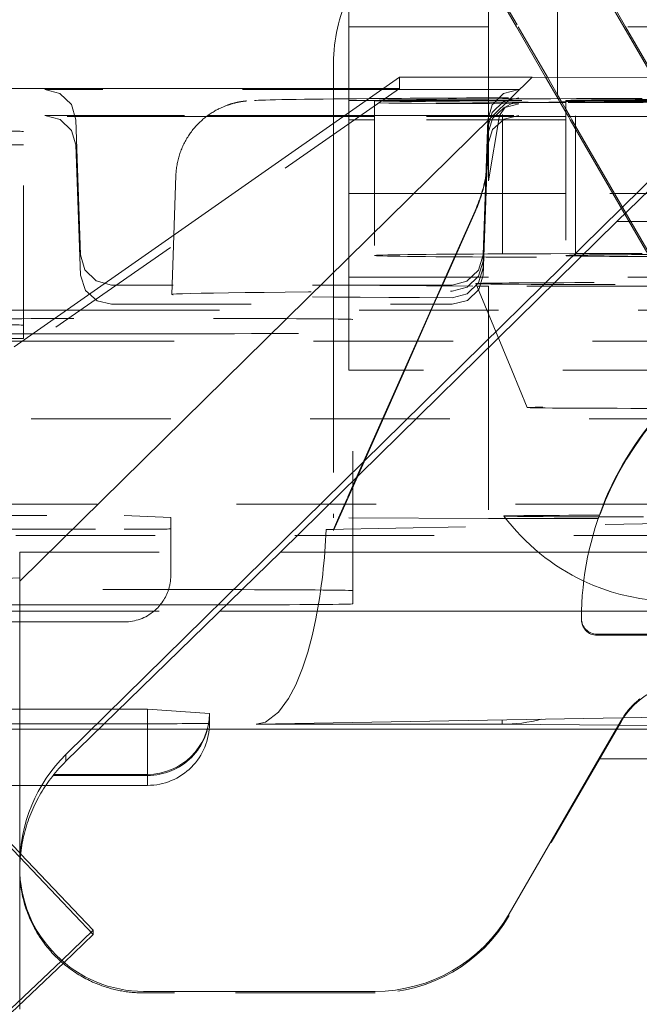
# Model space of a CAD drawing. Units: millimetres. Extents: x 1295 to 1894, y 72 to 806.
# Drawn here: x 1403 to 1407, y 531 to 538 of the extents above; entities that cross this region are included whole.
import ezdxf

# ---------------------------------------------------------------- set-up
doc = ezdxf.new("R2010")
doc.units = ezdxf.units.MM
for name, pattern in [('_..__..__..__.._', [1.8, 0.9, -0.9]), ('______..__..__..', [7.2, 2.7, -0.9, 0.9, -0.9, 0.9, -0.9]), ('________________', [0])]:
    doc.linetypes.add(name, pattern=pattern)
doc.layers.add('Ansichten', color=7, linetype='Continuous')
doc.layers.add('Maße', color=7, linetype='Continuous')
doc.dimstyles.get("Standard").update_dxf_attribs({"dimtxt": 0.18, "dimasz": 0.18, "dimexe": 0.18, "dimexo": 0.0625, "dimgap": 0.09, "dimtad": 0, "dimtih": 1, "dimtoh": 1, "dimdec": 4, "dimzin": 0, "dimdsep": 46, "dimtxsty": 'Standard', "dimcen": 0.09, "dimadec": 0, "dimazin": 0, "dimtfac": 1, "dimtdec": 4, "dimtofl": 0, "dimtmove": 0, "dimatfit": 3, "dimfxl": 0, "dimtolj": 1, "dimtzin": 0, "dimarcsym": 0})

# ---------------------------------------------------------------- blocks, each defined once
blk = doc.blocks.new('*D18')
at = {"layer": 'Defpoints', "color": 0}
for p in [(1351.1994, 553.7639), (1436.7, 553.7639), (1430.2947, 521.752)]:
    blk.add_point(p, dxfattribs=at)
at = {"layer": 'Maße', "color": 0, "lineweight": -2}
for p, q in [((1436.6375, 553.7639), (1345.0194, 553.7639)), ((1345.1994, 533.752), (1345.1994, 541.7639)), ((1430.2322, 521.752), (1345.0194, 521.752))]:
    blk.add_line(p, q, dxfattribs=at)
at = {"layer": 'Maße', "color": 0}
for points in [[(1347.1994, 541.7639), (1343.1994, 541.7639), (1345.1994, 553.7639)], [(1343.1994, 533.752), (1347.1994, 533.752), (1345.1994, 521.752)]]:
    blk.add_solid(points, dxfattribs=at)
at = {"layer": 'Maße', "color": 0, "insert": (1339.1094, 537.758), "char_height": 12, "attachment_point": 5, "rotation": 90}
blk.add_mtext('\\A1;32', dxfattribs=at)
blk = doc.blocks.new('@725')
at = {"layer": 'Maße', "color": 212, "linetype": '_..__..__..__.._', "lineweight": 9}
for p, q in [((1407.374, 537.4574), (1406.7547, 538.5301)), ((1406.2351, 538.248), (1406.6919, 537.4574)), ((1406.6812, 537.4574), (1406.2351, 538.2301)), ((1406.9464, 538.2179), (1406.9464, 537.4574)), ((1407.3854, 537.4574), (1406.9464, 538.2179)), ((1406.5, 537.7713), (1406.5, 537.4574)), ((1405.6, 537.4574), (1408.6, 537.4574)), ((1406.5, 537.4574), (1406.5, 537.1325)), ((1406.8691, 537.132), (1406.6812, 537.4574)), ((1406.6919, 537.4574), (1406.8802, 537.1319)), ((1406.9464, 537.4574), (1406.9464, 537.1314)), ((1407.5646, 537.1273), (1407.374, 537.4574)), ((1407.5761, 537.1272), (1407.3854, 537.4574)), ((1405.9268, 537.0578), (1405.9268, 537.1325)), ((1406.5, 537.1325), (1406.5, 536.9985)), ((1406.9562, 536.9811), (1406.8691, 537.132)), ((1406.8802, 537.1319), (1406.9464, 537.0179)), ((1406.9464, 537.1314), (1406.9464, 537.0179)), ((1405.9268, 537.0578), (1403.4397, 535.3331)), ((1405.8123, 537.0523), (1403.6382, 537.0523)), ((1405.5, 536.9914), (1405.5, 537.0578)), ((1405.6, 537.0578), (1405.6, 536.9924)), ((1405.9189, 537.0523), (1405.8123, 537.0523)), ((1405.9268, 537.0578), (1405.8202, 537.0578)), ((1406.6951, 537.0523), (1405.9189, 537.0523)), ((1406.9677, 536.9811), (1406.9464, 537.0179)), ((1405.5, 536.8836), (1405.5, 536.9914)), ((1405.6, 536.9924), (1405.6, 536.9037)), ((1405.6, 536.9811), (1405.7105, 536.9811)), ((1405.7105, 536.9811), (1405.8161, 536.9811)), ((1405.7641, 536.9809), (1405.7641, 536.945)), ((1405.8161, 536.9811), (1407.0014, 536.9811)), ((1406.5, 536.9985), (1406.5, 536.9811)), ((1406.5, 536.9811), (1406.5, 536.9709)), ((1406.5, 536.9709), (1406.5, 536.8836)), ((1406.5915, 535.9915), (1406.5915, 536.9915)), ((1406.6576, 536.9665), (1406.6071, 536.9392)), ((1406.8179, 536.9693), (1406.6576, 536.9665)), ((1406.9615, 536.9718), (1406.8179, 536.9693)), ((1406.9633, 536.9688), (1406.9562, 536.9811)), ((1406.9999, 536.9725), (1406.9615, 536.9718)), ((1406.9999, 536.9055), (1406.9633, 536.9688)), ((1406.9999, 536.9253), (1406.9677, 536.9811)), ((1407.4878, 536.9811), (1406.9999, 536.9725)), ((1406.9999, 536.9807), (1406.9999, 535.9807)), ((1407.0014, 536.9811), (1407.9117, 536.9811)), ((1407.0608, 536.9831), (1407.0485, 536.9829)), ((1407.0608, 535.9832), (1407.0608, 536.9831)), ((1405.6, 536.9037), (1405.6, 536.8836)), ((1405.7641, 536.945), (1405.7641, 535.981)), ((1406.6071, 536.9392), (1406.5714, 536.8836)), ((1407.0271, 536.878), (1406.9999, 536.9253)), ((1407.0157, 536.878), (1406.9999, 536.9055)), ((1404.6804, 536.878), (1403.125, 536.878)), ((1403.6382, 536.8836), (1404.6878, 536.8836)), ((1403.8683, 535.9852), (1403.8381, 536.8574)), ((1405.5634, 536.878), (1404.6804, 536.878)), ((1404.6878, 536.8836), (1405.5713, 536.8836)), ((1405.5, 536.878), (1405.5, 536.8836)), ((1405.5, 536.8337), (1405.5, 536.878)), ((1405.5, 536.7618), (1405.5, 536.8337)), ((1405.6675, 536.878), (1405.5634, 536.878)), ((1405.5713, 536.8836), (1405.6755, 536.8836)), ((1405.6, 536.8836), (1405.6, 536.8603)), ((1405.6, 536.8836), (1405.6, 536.3839)), ((1405.6, 536.8603), (1405.6, 536.8574)), ((1405.6378, 536.8574), (1405.6, 536.8574)), ((1405.7641, 536.8574), (1405.6378, 536.8574)), ((1405.7641, 536.878), (1405.6675, 536.878)), ((1405.6755, 536.8836), (1405.7641, 536.8836)), ((1405.7641, 536.8836), (1406.6951, 536.8836)), ((1406.9999, 536.878), (1405.7641, 536.878)), ((1406.9999, 536.8574), (1405.7641, 536.8574)), ((1406.4952, 536.8574), (1406.4651, 535.9852)), ((1406.4952, 536.8574), (1406.4952, 536.8083)), ((1406.5714, 536.8836), (1406.5, 536.4637)), ((1406.5, 536.8836), (1406.5, 536.878)), ((1406.5, 536.878), (1406.5, 536.8574)), ((1406.5, 536.8574), (1406.5, 536.676)), ((1407.92, 536.878), (1406.9999, 536.878)), ((1408.6, 536.8574), (1406.9999, 536.8574)), ((1407.0276, 536.8574), (1407.0157, 536.878)), ((1407.039, 536.8574), (1407.0271, 536.878)), ((1407.3026, 536.3811), (1407.0276, 536.8574)), ((1407.3141, 536.3811), (1407.039, 536.8574)), ((1403.5, 535.5318), (1403.5, 536.7818)), ((1405.5, 536.3247), (1405.5, 536.7618)), ((1406.4952, 536.8083), (1406.4851, 536.5195)), ((1406.4851, 536.4751), (1406.4952, 536.7653)), ((1403.8381, 536.6956), (1403.8683, 535.8541)), ((1406.4651, 535.8541), (1406.4952, 536.6956)), ((1406.489, 536.5212), (1406.5, 536.6691)), ((1406.5, 536.676), (1406.5, 536.4637)), ((1406.5, 536.6691), (1406.5, 536.676)), ((1406.4851, 536.5195), (1406.4651, 535.9451)), ((1406.4861, 536.5031), (1406.489, 536.5212)), ((1404.4831, 536.4973), (1404.4697, 536.1123)), ((1406.4651, 535.9006), (1406.4851, 536.4751)), ((1406.4772, 536.4568), (1406.4823, 536.4815)), ((1406.4823, 536.4815), (1406.4842, 536.492)), ((1406.4842, 536.492), (1406.4861, 536.5031)), ((1405.6, 536.3839), (1405.6, 536.3811)), ((1405.7641, 536.3811), (1405.6, 536.3811)), ((1405.6, 536.3811), (1405.6, 535.4814)), ((1406.484, 536.3811), (1405.7641, 536.3811)), ((1406.9999, 536.3811), (1406.484, 536.3811)), ((1408.1827, 536.3811), (1406.9999, 536.3811)), ((1407.6145, 535.8409), (1407.3026, 536.3811)), ((1407.6259, 535.8409), (1407.3141, 536.3811)), ((1405.5, 536.3247), (1405.5, 535.4798)), ((1406.4138, 536.2698), (1406.2232, 535.8409)), ((1406.2263, 535.8409), (1406.4138, 536.2629)), ((1404.4697, 536.1123), (1404.4674, 536.0457)), ((1404.4674, 536.0457), (1404.4563, 535.7299)), ((1407.0608, 535.9832), (1407.0485, 535.9829)), ((1406.4651, 535.9006), (1406.4651, 535.8541)), ((1405.6, 535.8409), (1408.491, 535.8409)), ((1406.2232, 535.8409), (1406.1455, 535.6661)), ((1406.1486, 535.6661), (1406.2263, 535.8409)), ((1404.0991, 535.7904), (1404.0681, 535.7904)), ((1406.2652, 535.7904), (1404.0991, 535.7904)), ((1405.5, 535.7887), (1406.4253, 535.7836)), ((1406.4186, 535.7998), (1406.6501, 535.2409)), ((1406.4253, 535.7836), (1406.5, 535.7832)), ((1406.5, 535.7832), (1406.5, 535.6033)), ((1407.6478, 535.7832), (1406.5, 535.7832)), ((1403.125, 535.6281), (1403.7782, 535.6281)), ((1403.7782, 535.6281), (1403.8651, 535.6281)), ((1403.8651, 535.6281), (1408.2744, 535.6281)), ((1404.0681, 535.6661), (1406.2652, 535.6661)), ((1406.1455, 535.6661), (1405.9565, 535.2409)), ((1405.9596, 535.2409), (1406.1486, 535.6661)), ((1405.625, 533.8186), (1405.625, 535.5686)), ((1406.5, 535.6033), (1406.5, 535.2409)), ((1403.5, 535.4759), (1403.5, 535.5318)), ((1403.3036, 535.4759), (1403.5, 535.4759)), ((1403.4937, 535.4289), (1403.3036, 535.4289)), ((1403.5779, 535.4289), (1403.4937, 535.4289)), ((1403.5, 535.446), (1403.5, 535.4759)), ((1403.5, 535.4759), (1403.5609, 535.4759)), ((1403.5609, 535.4759), (1403.6457, 535.4759)), ((1408.0717, 535.4289), (1403.5779, 535.4289)), ((1403.6457, 535.4759), (1404.375, 535.4759)), ((1405.5, 535.4798), (1405.5, 534.3136)), ((1405.6, 535.4814), (1405.6, 535.2431)), ((1405.9565, 535.2409), (1405.5889, 534.4138)), ((1405.6, 535.2431), (1405.6, 535.2409)), ((1407.8804, 535.2409), (1405.6, 535.2409)), ((1405.6111, 534.4569), (1405.9596, 535.2409)), ((1406.5, 535.2409), (1406.5, 534.2832)), ((1406.6501, 535.2409), (1406.75, 534.9998)), ((1401.75, 534.9261), (1417.25, 534.9261)), ((1405.6111, 534.4569), (1405.5, 534.2055)), ((1405.5889, 534.4138), (1405.5333, 534.2886)), ((1416.575, 534.3761), (1402.425, 534.3761)), ((1402.75, 534.3037), (1404.15, 534.3037)), ((1404.45, 534.2898), (1404.15, 534.3037)), ((1404.45, 534.0662), (1404.45, 534.2898)), ((1405.5, 534.2887), (1405.5, 534.3136)), ((1406.5, 534.2832), (1405.5, 534.2887)), ((1405.5333, 534.2886), (1405.5, 534.2137)), ((1406.6126, 534.2832), (1406.5, 534.2832)), ((1407.2078, 534.2832), (1406.6126, 534.2832)), ((1408.7874, 534.2832), (1407.2078, 534.2832)), ((1405.4528, 534.2137), (1407.9325, 534.2572)), ((1403.064, 534.2152), (1404.15, 534.2152)), ((1416.95, 534.1753), (1403.25, 534.1753)), ((1405.5, 534.2137), (1405.4528, 534.2137)), ((1405.5, 534.2137), (1405.5, 534.2055)), ((1403.475, 533.8795), (1403.475, 534.0662)), ((1403.475, 534.0662), (1405.1584, 534.0662)), ((1404.45, 533.9811), (1404.45, 534.0662)), ((1407.147, 534.0662), (1412.053, 534.0662)), ((1404.45, 533.9757), (1404.45, 533.9811)), ((1404.45, 533.9168), (1404.45, 533.9757)), ((1403.475, 533.9001), (1403.125, 533.8891)), ((1403.125, 533.7259), (1403.475, 533.7259)), ((1403.475, 533.7259), (1404.375, 533.7259)), ((1403.125, 533.6868), (1403.475, 533.6868)), ((1403.475, 533.6868), (1404.7689, 533.6868)), ((1407.1007, 533.6868), (1408.1, 533.6868)), ((1403.475, 533.6168), (1403.125, 533.6168)), ((1404.15, 533.6168), (1403.475, 533.6168)), ((1403.475, 533.0537), (1403.125, 533.0537)), ((1404.119, 533.0537), (1403.475, 533.0537)), ((1403.475, 532.9596), (1403.125, 532.9596)), ((1404.0225, 532.9596), (1403.475, 532.9596)), ((1404.3001, 532.9596), (1404.0225, 532.9596)), ((1407.3557, 532.9729), (1406.634, 531.7229)), ((1407.5555, 532.9482), (1407.338, 532.9499)), ((1407.3661, 532.9973), (1407.9325, 533.0072)), ((1403.475, 532.9253), (1403.25, 532.9253)), ((1403.9873, 532.9253), (1403.475, 532.9253)), ((1404.6983, 532.9253), (1403.9873, 532.9253)), ((1411.6763, 532.9253), (1407.3237, 532.9253)), ((1403.125, 532.5619), (1403.475, 532.5619)), ((1403.475, 532.5619), (1403.6438, 532.5619)), ((1403.475, 532.1259), (1403.125, 532.4939)), ((1403.475, 532.0982), (1403.125, 532.4662)), ((1403.481, 532.1196), (1403.475, 532.1259)), ((1403.95, 531.5988), (1403.475, 532.0982)), ((1403.475, 532.0326), (1403.475, 532.0174)), ((1403.475, 532.0174), (1403.475, 529.4371)), ((1403.125, 530.8418), (1403.746, 531.4325)), ((1403.125, 530.8142), (1403.7613, 531.4194)), ((1405.7679, 531.2229), (1404.475, 531.2229))]:
    blk.add_line(p, q, dxfattribs=at)
at = {"layer": 'Maße', "color": 7, "linetype": '________________', "lineweight": 9}
for p, q in [((1405.6, 537.8997), (1405.6, 537.0578)), ((1405.5, 537.0578), (1405.5, 537.2247)), ((1405.9268, 537.1325), (1403.4397, 535.3911)), ((1403.475, 533.8795), (1406.7825, 537.1325)), ((1406.7825, 537.1325), (1405.9268, 537.1325)), ((1406.7825, 537.1325), (1407.72, 537.1262)), ((1405.8202, 537.0578), (1403.125, 537.0578)), ((1407.8602, 536.7804), (1403.7738, 532.7611)), ((1407.3281, 536.2001), (1407.8602, 536.7185)), ((1407.3281, 536.2001), (1405.1584, 534.0662)), ((1408.6, 536.2001), (1407.3281, 536.2001)), ((1405.1584, 534.0662), (1403.7738, 532.7174)), ((1405.1584, 534.0662), (1407.147, 534.0662)), ((1403.475, 532.0326), (1403.475, 533.8795)), ((1405.625, 533.7328), (1405.625, 533.8186)), ((1404.7689, 533.6868), (1407.1007, 533.6868)), ((1407.1, 533.6311), (1407.1, 533.6382)), ((1407.2, 533.5381), (1408.1, 533.5381)), ((1407.2, 533.5309), (1408.1, 533.5309)), ((1404.3001, 533.0537), (1404.119, 533.0537)), ((1404.3001, 533.0537), (1404.7, 533.0263)), ((1404.7, 533.0263), (1404.7, 533.0257)), ((1404.7, 533.0257), (1404.7, 533.0255)), ((1404.7, 533.0255), (1404.7, 532.9618)), ((1405, 532.9558), (1407.3661, 532.9973)), ((1407.338, 532.9499), (1406.5881, 532.9558)), ((1407.2113, 532.7326), (1407.3557, 532.9802)), ((1407.3237, 532.9253), (1404.6983, 532.9253)), ((1407.2113, 532.7326), (1406.634, 531.7326)), ((1410.125, 532.7326), (1407.2113, 532.7326)), ((1403.6438, 532.5619), (1404.3001, 532.5619)), ((1403.95, 531.6265), (1403.481, 532.1196)), ((1403.746, 531.4325), (1403.95, 531.6265)), ((1403.95, 531.6265), (1403.95, 531.5988)), ((1403.7613, 531.4194), (1403.95, 531.5988)), ((1405.7679, 531.2326), (1404.275, 531.2326))]:
    blk.add_line(p, q, dxfattribs=at)
at = {"layer": 'Maße', "color": 253, "linetype": '________________', "lineweight": 9}
for p, q in [((1407.2, 533.5381), (1407.2, 533.5309)), ((1404.3001, 532.6329), (1404.3001, 533.0537)), ((1406.5881, 532.9558), (1405, 532.9558)), ((1406.5881, 532.9558), (1406.5881, 532.9836)), ((1403.7738, 532.7611), (1403.7738, 532.7174)), ((1404.3001, 532.6329), (1403.6965, 532.6329)), ((1404.3001, 532.6256), (1404.3001, 532.6329)), ((1404.3001, 532.6256), (1403.6906, 532.6256)), ((1404.3001, 532.5619), (1404.3001, 532.6256))]:
    blk.add_line(p, q, dxfattribs=at)
at = {"layer": 'Maße', "color": 212, "linetype": '_..__..__..__.._', "lineweight": 9}
for points in [[(1403.8381, 536.8574), (1403.8085, 536.9564), (1403.7342, 537.0275), (1403.6382, 537.0523)], [(1406.6951, 537.0523), (1406.5962, 537.0259), (1406.5231, 536.9535), (1406.4952, 536.8574)], [(1404.9385, 536.9786), (1404.936, 536.9783), (1404.9334, 536.978), (1404.9309, 536.9778), (1404.9285, 536.9775), (1404.9263, 536.9772), (1404.9241, 536.9769), (1404.922, 536.9767), (1404.92, 536.9764), (1404.918, 536.9761), (1404.9161, 536.9759), (1404.9142, 536.9756), (1404.9123, 536.9753), (1404.9105, 536.975), (1404.9087, 536.9748), (1404.9069, 536.9745), (1404.905, 536.9742), (1404.903, 536.9739), (1404.9011, 536.9735), (1404.8992, 536.9732), (1404.8974, 536.9729), (1404.8955, 536.9725), (1404.8936, 536.9722), (1404.8918, 536.9718), (1404.8899, 536.9715), (1404.8881, 536.9711), (1404.8862, 536.9708), (1404.8843, 536.9704), (1404.8824, 536.97), (1404.8806, 536.9696), (1404.8787, 536.9692), (1404.8767, 536.9688), (1404.8748, 536.9683), (1404.8728, 536.9679), (1404.8708, 536.9674), (1404.8688, 536.967), (1404.8668, 536.9665), (1404.8647, 536.966), (1404.8626, 536.9654), (1404.8604, 536.9649), (1404.8582, 536.9643), (1404.856, 536.9637), (1404.8537, 536.9631), (1404.8513, 536.9625), (1404.8489, 536.9618), (1404.8465, 536.9611), (1404.8439, 536.9604), (1404.8413, 536.9596), (1404.8386, 536.9588), (1404.8359, 536.958), (1404.833, 536.9571), (1404.8301, 536.9562), (1404.827, 536.9552), (1404.8239, 536.9541), (1404.8206, 536.953), (1404.8172, 536.9518), (1404.8137, 536.9506), (1404.8101, 536.9492), (1404.8063, 536.9478), (1404.8023, 536.9463), (1404.7982, 536.9447), (1404.794, 536.943), (1404.7895, 536.9411), (1404.7849, 536.9392), (1404.7801, 536.937), (1404.7751, 536.9348), (1404.7699, 536.9324), (1404.7646, 536.9298), (1404.759, 536.9271), (1404.7533, 536.9242), (1404.7475, 536.9211), (1404.7415, 536.9179), (1404.7353, 536.9144), (1404.7291, 536.9108), (1404.7227, 536.907), (1404.7163, 536.903), (1404.7098, 536.8988), (1404.7033, 536.8945), (1404.6968, 536.89), (1404.6902, 536.8854), (1404.6837, 536.8806), (1404.6772, 536.8756), (1404.6707, 536.8705), (1404.6643, 536.8653), (1404.6579, 536.86), (1404.6516, 536.8545), (1404.6454, 536.8489), (1404.6392, 536.8431), (1404.6332, 536.8373), (1404.6272, 536.8313), (1404.6213, 536.8253), (1404.6155, 536.8191), (1404.6098, 536.8128), (1404.6042, 536.8065), (1404.5987, 536.8), (1404.5934, 536.7934), (1404.5881, 536.7868), (1404.583, 536.7801), (1404.5779, 536.7732), (1404.573, 536.7663), (1404.5682, 536.7593), (1404.5636, 536.7523), (1404.559, 536.7452), (1404.5546, 536.7379), (1404.5503, 536.7307), (1404.5461, 536.7233), (1404.5421, 536.7159), (1404.5381, 536.7084), (1404.5343, 536.7009), (1404.5307, 536.6933), (1404.5271, 536.6856), (1404.5237, 536.6779), (1404.5205, 536.6702), (1404.5173, 536.6624), (1404.5143, 536.6545), (1404.5115, 536.6466), (1404.5087, 536.6387), (1404.5061, 536.6307), (1404.5037, 536.6227), (1404.5013, 536.6146), (1404.4992, 536.6065), (1404.4971, 536.5984), (1404.4952, 536.5903), (1404.4934, 536.5821), (1404.4918, 536.5739), (1404.4903, 536.5657), (1404.4889, 536.5574), (1404.4877, 536.5492), (1404.4866, 536.5409), (1404.4856, 536.5326), (1404.4848, 536.5243), (1404.4842, 536.516), (1404.4836, 536.5077), (1404.4832, 536.4994), (1404.4831, 536.4973)], [(1406.6951, 536.9994), (1406.5967, 536.9742), (1406.5238, 536.9039), (1406.4952, 536.8083)], [(1406.2652, 535.7084), (1406.363, 535.7335), (1406.4365, 535.8044), (1406.4651, 535.9006)], [(1403.8683, 535.8541), (1403.8997, 535.7559), (1403.975, 535.6885), (1404.0681, 535.6661)], [(1406.2652, 535.6661), (1406.3641, 535.6916), (1406.4372, 535.7615), (1406.4651, 535.8541)], [(1403.475, 532.0174), (1403.475, 532.0132), (1403.4753, 531.9957), (1403.476, 531.9782), (1403.477, 531.9607), (1403.4785, 531.9433), (1403.4803, 531.9258), (1403.4826, 531.9083), (1403.4852, 531.8908), (1403.4882, 531.8734), (1403.491, 531.8593), (1403.494, 531.8453), (1403.4972, 531.8313), (1403.5008, 531.8173), (1403.5045, 531.8034), (1403.5086, 531.7894), (1403.5129, 531.7755), (1403.5175, 531.7616), (1403.5224, 531.7478), (1403.5276, 531.734), (1403.533, 531.7202), (1403.5387, 531.7065), (1403.5446, 531.6931), (1403.5508, 531.6797), (1403.5572, 531.6663), (1403.564, 531.653), (1403.571, 531.6398), (1403.5783, 531.6267), (1403.5864, 531.6128), (1403.5948, 531.5989), (1403.6036, 531.5852), (1403.6127, 531.5715), (1403.6221, 531.558), (1403.6319, 531.5446), (1403.6422, 531.531), (1403.653, 531.5175), (1403.6603, 531.5086), (1403.6679, 531.4997), (1403.6756, 531.491), (1403.6834, 531.4822), (1403.6915, 531.4736), (1403.6997, 531.465), (1403.7081, 531.4565), (1403.7167, 531.4481), (1403.7254, 531.4397), (1403.7342, 531.4316), (1403.7432, 531.4235), (1403.7524, 531.4156), (1403.7617, 531.4077), (1403.7712, 531.3999), (1403.7809, 531.3922), (1403.7913, 531.3842), (1403.802, 531.3763), (1403.8129, 531.3685), (1403.824, 531.3609), (1403.8353, 531.3533), (1403.8468, 531.346), (1403.8576, 531.3393), (1403.8685, 531.3328), (1403.8796, 531.3264), (1403.8909, 531.3201), (1403.9024, 531.314), (1403.914, 531.3081), (1403.9259, 531.3022), (1403.9379, 531.2966), (1403.9459, 531.2929), (1403.954, 531.2894), (1403.9621, 531.2859), (1403.9704, 531.2825), (1403.9787, 531.2791), (1403.9871, 531.2759), (1403.996, 531.2725), (1404.0049, 531.2693), (1404.014, 531.2661), (1404.0231, 531.263), (1404.0323, 531.2601), (1404.0416, 531.2572), (1404.0505, 531.2546), (1404.0594, 531.252), (1404.0685, 531.2496), (1404.0776, 531.2472), (1404.0867, 531.245), (1404.096, 531.2428), (1404.1053, 531.2408), (1404.1147, 531.2388), (1404.1241, 531.2369), (1404.1337, 531.2352), (1404.1432, 531.2336), (1404.1529, 531.232), (1404.1624, 531.2306), (1404.1719, 531.2294), (1404.1815, 531.2282), (1404.1912, 531.2271), (1404.2009, 531.2262), (1404.2107, 531.2253), (1404.2213, 531.2246), (1404.232, 531.2239), (1404.2426, 531.2234), (1404.2534, 531.2231), (1404.2642, 531.2229), (1404.275, 531.2228)]]:
    blk.add_lwpolyline(points, dxfattribs=at)
at = {"layer": 'Maße', "color": 212, "linetype": '_..__..__..__.._', "lineweight": 9, "extrusion": (0, 0, -1)}
for points in [[(-1406.4952, 536.7653), (-1406.5255, 536.8649), (-1406.5991, 536.935), (-1406.6951, 536.9602)], [(-1403.6382, 536.8836), (-1403.7372, 536.8581), (-1403.8102, 536.7882), (-1403.8381, 536.6956)], [(-1406.4952, 536.6956), (-1406.5266, 536.7937), (-1406.602, 536.8612), (-1406.6951, 536.8836)], [(-1404.0681, 535.7904), (-1403.9692, 535.8168), (-1403.8962, 535.8892), (-1403.8683, 535.9852)], [(-1406.4651, 535.9852), (-1406.4354, 535.8863), (-1406.3612, 535.8152), (-1406.2652, 535.7904)], [(-1406.4651, 535.9451), (-1406.4359, 535.8477), (-1406.3633, 535.7774), (-1406.2652, 535.7513)]]:
    blk.add_lwpolyline(points, dxfattribs=at)
blk.add_lwpolyline([(-1405.4528, 534.2137, 0.037159), (-1405.3862, 533.6366), (-1405.364, 533.5347), (-1405.3338, 533.4208), (-1405.3002, 533.3173), (-1405.257, 533.211), (-1405.2101, 533.1216), (-1405.1455, 533.0338), (-1405.0622, 532.9703), (-1405, 532.9558), (-1405, 532.9558)], format="xyb", dxfattribs=at)
at = {"layer": 'Maße', "color": 7, "linetype": '________________', "lineweight": 9}
for points in [[(1407.4778, 533.1205), (1407.4715, 533.1154), (1407.4652, 533.1102), (1407.459, 533.1049), (1407.4529, 533.0995), (1407.4469, 533.094), (1407.441, 533.0884), (1407.4351, 533.0828), (1407.4294, 533.077), (1407.4237, 533.0711), (1407.4182, 533.0652), (1407.4128, 533.0591), (1407.4074, 533.053), (1407.4022, 533.0468), (1407.397, 533.0405), (1407.392, 533.0341), (1407.3871, 533.0276), (1407.3823, 533.021), (1407.3775, 533.0144), (1407.3729, 533.0077), (1407.3685, 533.0009), (1407.3641, 532.9941), (1407.3598, 532.9872), (1407.3557, 532.9802)], [(1403.7738, 532.7174), (1403.7621, 532.7058), (1403.7506, 532.694), (1403.7393, 532.6821), (1403.7282, 532.6699), (1403.7173, 532.6576), (1403.7066, 532.6451), (1403.6961, 532.6324), (1403.6859, 532.6196), (1403.6758, 532.6066), (1403.666, 532.5934), (1403.6564, 532.5801), (1403.647, 532.5666), (1403.6378, 532.553), (1403.6289, 532.5392), (1403.6202, 532.5253), (1403.6117, 532.5112), (1403.6035, 532.497), (1403.5955, 532.4827), (1403.5878, 532.4682), (1403.5803, 532.4536), (1403.573, 532.4389), (1403.566, 532.4241), (1403.5592, 532.4091), (1403.5527, 532.3941), (1403.5464, 532.3789), (1403.5404, 532.3637), (1403.5347, 532.3483), (1403.5292, 532.3329), (1403.5239, 532.3173), (1403.519, 532.3017), (1403.5142, 532.286), (1403.5098, 532.2703), (1403.5056, 532.2544), (1403.5017, 532.2385), (1403.498, 532.2225), (1403.4946, 532.2065), (1403.4915, 532.1904), (1403.4886, 532.1743), (1403.4861, 532.1581), (1403.4837, 532.1419), (1403.4817, 532.1257), (1403.4799, 532.1094), (1403.4784, 532.0931), (1403.4772, 532.0767), (1403.4762, 532.0604), (1403.4755, 532.044), (1403.4751, 532.0277), (1403.475, 532.0113)]]:
    blk.add_lwpolyline(points, dxfattribs=at)
at = {"layer": 'Maße', "color": 212, "linetype": '_..__..__..__.._', "lineweight": 9}
for start, end in [(216.87056, 244.82385), (244.82385, 286.91239)]:
    blk.add_arc((1407.7, 535.1248), 1.375, start, end, dxfattribs=at)
for centre, major_axis, ratio, start_param, end_param in [((1406.5, 537.2164), (-1, 0), 0.999985, 4.712389, 6.283185), ((1403, 536.7818), (0.5, 0), 0.005533, 0, 1.570796), ((1403, 536.696), (0.5, 0), 0.005533, 4.965069, 6.283185), ((1405.5, 536.669), (-1, 0), 0.999985, 2.723368, 2.927752), ((1407.7, 535.7998), (1.2814, 0), 0.005533, 6.280894, 9.42707), ((1407.7, 535.7998), (1.2814, 0), 0.005533, 3.143884, 4.667357), ((1404.375, 535.5686), (1.25, 0), 0.005533, 0, 3.141593), ((1404.375, 535.4828), (1.25, 0), 0.005533, 4.712389, 6.283185), ((1409.1, 533.6282), (-2, 0), 0.999998, 5.48906, 6.281756), ((1407.7, 534.9998), (0.95, 0), 0.005533, 6.280894, 9.42707), ((1407.7, 534.9998), (0.95, 0), 0.005533, 3.143884, 4.712389), ((1407.7, 534.2998), (1.1, 0), 0.005533, 2.026863, 3.145742), ((1407.7, 534.2998), (1.1, 0), 0.005533, 3.145742, 4.712389), ((1407.7, 534.2998), (1.1, 0), 0.005533, 6.279036, 8.310048), ((1404.15, 534.2168), (0.3, 0), 0.005533, 4.712389, 6.283185), ((1404.15, 533.9168), (-0.3, 0), 0.999985, 2.832297, 3.141593), ((1404.375, 533.8186), (1.25, 0), 0.005533, 1.127921, 2.374599), ((1404.15, 533.9168), (-0.3, 0), 0.999985, 2.267691, 2.832297), ((1404.375, 533.7328), (1.25, 0), 0.005533, 4.712389, 5.067458), ((1404.15, 533.9168), (-0.3, 0), 0.999985, 1.570796, 2.267691), ((1404.475, 531.2174), (1, 0), 0.005533, 1.570796, 1.772154)]:
    blk.add_ellipse(centre, major_axis=major_axis, ratio=ratio, start_param=start_param, end_param=end_param, dxfattribs=at)
at = {"layer": 'Maße', "color": 7, "linetype": '________________', "lineweight": 9}
for centre, major_axis, ratio, start_param, end_param in [((1406.5, 537.2247), (-1, 0), 0.999985, 5.832158, 6.283185), ((1409.1, 533.6354), (-2, 0), 0.999998, 5.48906, 6.281756), ((1404.375, 533.8186), (1.25, 0), 0.005533, 0, 1.127921), ((1404.375, 533.7328), (1.25, 0), 0.005533, 5.067458, 6.283185), ((1407.2, 533.6381), (-0.1, 0), 0.999998, 6.281756, 7.853982), ((1404.3001, 532.9618), (-0.3999, 0), 0.999985, 1.570796, 3.141593)]:
    blk.add_ellipse(centre, major_axis=major_axis, ratio=ratio, start_param=start_param, end_param=end_param, dxfattribs=at)
at = {"layer": 'Maße', "color": 212, "linetype": '_..__..__..__.._', "lineweight": 9, "extrusion": (0, 0, -1)}
for centre, major_axis, ratio, start_param, end_param in [((1409.5, 536.9798), (-4.5172, 0), 0.005533, 5.382329, 6.23754), ((1409.5, 536.9798), (-4.5172, 0), 0.005533, 0.054411, 0.58275), ((1409.5, 536.9798), (-4.5172, 0), 0.005533, 0.58275, 0.900856), ((1408.3912, 536.9809), (-2.6271, 0), 0.005533, 0, 0.816129), ((1408.3912, 536.9809), (-2.6271, 0), 0.005533, 5.472353, 6.283185), ((1408.1921, 536.9798), (-2.3381, 0), 0.005533, 5.247466, 5.472353), ((1407.9375, 536.9835), (-1.9784, 0), 0.005533, 0.822547, 2.353385), ((1408.6391, 536.9807), (-1.6392, 0), 0.005533, 0, 0.244206), ((1408.6391, 536.9807), (-1.6392, 0), 0.005533, 5.689644, 6.283185), ((1408.1921, 536.9798), (-2.3381, 0), 0.005533, 4.831035, 5.247466), ((1408.4475, 536.981), (-1.4394, 0), 0.005533, 0.271378, 0.593569), ((1408.2716, 536.9817), (-1.2272, 0), 0.005533, 0.593569, 1.020195), ((1408.1193, 536.9787), (-1.0123, 0), 0.005533, 4.712465, 5.689644), ((1405.5, 536.676), (1, 0.0006), 0.999985, 0.00057, 0.165341), ((1405.5, 536.676), (1, 0), 0.999985, 0.16477, 0.299339), ((1405.5, 536.676), (1, 0), 0.999985, 0.299339, 0.418224), ((1408.3912, 535.981), (-2.6271, 0), 0.005533, 0, 0.816129), ((1408.3912, 535.981), (-2.6271, 0), 0.005533, 5.472353, 6.283185), ((1408.1921, 535.9798), (-2.3381, 0), 0.005533, 4.532192, 5.472353), ((1407.9375, 535.9835), (-1.9784, 0), 0.005533, 0.822547, 2.353385), ((1408.6391, 535.9807), (-1.6392, 0), 0.005533, 0, 0.244206), ((1408.6391, 535.9807), (-1.6392, 0), 0.005533, 5.689644, 6.283185), ((1408.4475, 535.981), (-1.4394, 0), 0.005533, 0.271378, 0.593569), ((1408.2716, 535.9817), (-1.2272, 0), 0.005533, 0.593569, 1.020195), ((1408.1193, 535.9788), (-1.0123, 0), 0.005533, 4.712465, 5.689644), ((1409.5, 535.7299), (-5.0437, 0), 0.005533, 0.000193, 0.874525), ((1409.5, 535.7299), (-5.0437, 0), 0.005533, 5.408661, 6.283379), ((1403, 535.5318), (-0.5, 0), 0.005533, 1.825639, 3.141593), ((1403, 535.446), (-0.5, 0), 0.005533, 3.141593, 4.388859), ((1407.7887, 532.7229), (0.5, 0), 0.999985, 3.665191, 4.712389), ((1404.3001, 532.9619), (-0.3999, 0), 0.005533, 3.141593, 4.712389), ((1405.7679, 532.2229), (1, 0), 0.999985, 0.523599, 1.570796)]:
    blk.add_ellipse(centre, major_axis=major_axis, ratio=ratio, start_param=start_param, end_param=end_param, dxfattribs=at)
at = {"layer": 'Maße', "color": 7, "linetype": '________________', "lineweight": 9, "extrusion": (0, 0, -1)}
for centre, major_axis, ratio, start_param, end_param in [((1407.2, 533.6309), (0.1, 0), 0.999998, 1.570796, 3.143022), ((1404.475, 532.0386), (0.3809, -0.9335), 0.990506, 1.961587, 2.755272), ((1404.275, 532.0326), (0.8, 0), 0.999985, 1.570796, 3.141593), ((1405.7679, 532.2326), (1, 0), 0.999985, 0.523599, 1.570796)]:
    blk.add_ellipse(centre, major_axis=major_axis, ratio=ratio, start_param=start_param, end_param=end_param, dxfattribs=at)
at = {"layer": 'Maße', "color": 253, "linetype": '________________', "lineweight": 9}
for centre, ratio, end_param in [((1404.3001, 533.0313), 0.996359, 3.12906), ((1404.3001, 533.0255), 0.999985, 3.141593)]:
    blk.add_ellipse(centre, major_axis=(-0.3999, 0), ratio=ratio, start_param=1.570796, end_param=end_param, dxfattribs=at)
at = {"layer": 'Maße', "color": 253, "linetype": '________________', "lineweight": 9, "extrusion": (0, 0, -1)}
blk.add_ellipse((1406.6235, 534.4555), major_axis=(-0.1252, -1.4961), ratio=0.828378, start_param=6.005931, end_param=6.210872, dxfattribs=at)

msp = doc.modelspace()

# ---------------------------------------------------------------- block references
at = {"layer": 'Ansichten', "color": 7, "linetype": '______..__..__..', "lineweight": 9}
msp.add_blockref('@725', (0, 0), dxfattribs=at)

# ---------------------------------------------------------------- dimensions: what is measured, and where the dimension line sits
at = {"layer": 'Maße', "color": 5}
dim = msp.add_linear_dim(base=(1345.1994, 553.7639), p1=(1430.2947, 521.752), p2=(1436.7, 553.7639), angle=90, dimstyle='Standard', override={"dimtxt": 12, "dimasz": 12, "dimtad": 1, "dimjust": 0, "dimtih": 0, "dimtoh": 0, "dimdec": 1, "dimlfac": 1, "dimzin": 8, "dimsah": 1, "dimse1": 0, "dimse2": 0, "dimsd1": 0, "dimsd2": 0, "dimadec": 2, "dimazin": 2, "dimtol": 0, "dimtp": 0, "dimtm": 0, "dimtfac": 0.5, "dimtzin": 8}, dxfattribs=at)
dim.commit()
dim.dimension.update_dxf_attribs({"geometry": '*D18', "text_midpoint": (1345.1994, 537.758), "dimtype": 160})

doc.saveas('drawing.dxf')
